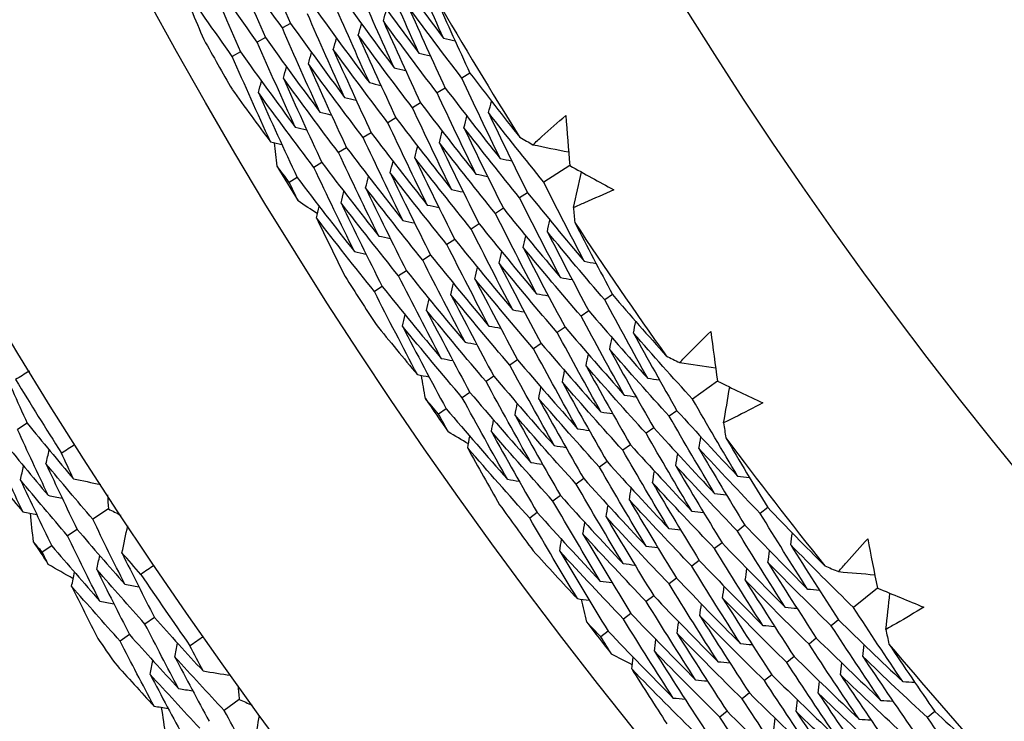
# Model space of a CAD drawing. Units: millimetres. Extents: x 32 to 1156, y 32 to 808.
# Drawn here: x 626 to 631, y 751 to 755 of the extents above; entities that cross this region are included whole.
import ezdxf

# ---------------------------------------------------------------- set-up
doc = ezdxf.new("R2010")
doc.units = ezdxf.units.MM
doc.header["$LTSCALE"] = 4
doc.layers.add('Visible (ISO)', color=7, linetype='Continuous', lineweight=25, true_color=0x00003f)
doc.layers.add('Visible Narrow (ISO)', color=7, linetype='Continuous', lineweight=25, true_color=0x00003f)

msp = doc.modelspace()

# ---------------------------------------------------------------- linework, layer by layer
at = {"layer": 'Visible (ISO)'}
for p, q in [((627.2218, 755.1562), (627.1778, 755.1313)), ((627.0865, 755.0796), (627.0427, 755.0548)), ((626.9513, 755.003), (626.9076, 754.9783)), ((628.1893, 754.888), (628.1455, 754.8615)), ((628.0563, 754.8076), (628.0126, 754.7812)), ((627.9233, 754.7271), (627.8797, 754.7008)), ((627.7903, 754.6467), (627.7468, 754.6204)), ((627.6572, 754.5662), (627.6139, 754.5401)), ((627.5242, 754.4858), (627.4811, 754.4597)), ((627.3912, 754.4054), (627.3482, 754.3793)), ((628.7275, 754.3899), (628.5877, 754.2999)), ((627.2582, 754.3249), (627.2153, 754.299)), ((628.5002, 754.2434), (628.4572, 754.2157)), ((628.3695, 754.1592), (628.3267, 754.1316)), ((628.2389, 754.075), (628.1961, 754.0475)), ((628.1082, 753.9908), (628.0656, 753.9634)), ((627.9776, 753.9066), (627.9351, 753.8792)), ((627.8469, 753.8224), (627.8045, 753.7951)), ((627.7162, 753.7382), (627.674, 753.711)), ((628.9588, 753.694), (628.9165, 753.6651)), ((628.8306, 753.6061), (628.7885, 753.5773)), ((628.7024, 753.5182), (628.6604, 753.4894)), ((628.5742, 753.4303), (628.5323, 753.4016)), ((628.446, 753.3424), (628.4043, 753.3138)), ((628.3178, 753.2545), (628.2762, 753.226)), ((629.5245, 753.2275), (629.3902, 753.1296)), ((628.1896, 753.1666), (628.1481, 753.1382)), ((628.0614, 753.0787), (628.02, 753.0503)), ((629.306, 753.0683), (629.2646, 753.0382)), ((625.8021, 753.0006), (625.7494, 752.9678)), ((629.1803, 752.9767), (629.1391, 752.9467)), ((629.0547, 752.8852), (629.0136, 752.8553)), ((628.9291, 752.7937), (628.8881, 752.7638)), ((628.8034, 752.7021), (628.7626, 752.6724)), ((628.6778, 752.6106), (628.6371, 752.5809)), ((626.2394, 752.5389), (626.1553, 752.4838)), ((628.5522, 752.5191), (628.5115, 752.4895)), ((629.7952, 752.5459), (629.7547, 752.5146)), ((629.6722, 752.4509), (629.6318, 752.4196)), ((626.0711, 752.4286), (626.0193, 752.3946)), ((629.5492, 752.3558), (629.509, 752.3247)), ((625.9349, 752.3394), (625.8832, 752.3055)), ((629.4263, 752.2607), (629.3861, 752.2297)), ((629.3033, 752.1656), (629.2633, 752.1347)), ((630.3866, 752.1124), (630.2581, 752.007)), ((629.1803, 752.0706), (629.1404, 752.0397)), ((629.0574, 751.9755), (629.0176, 751.9447)), ((626.4881, 751.9535), (626.4369, 751.9184)), ((630.1775, 751.941), (630.138, 751.9086)), ((628.9344, 751.8804), (628.8947, 751.8497)), ((626.3539, 751.8613), (626.3029, 751.8262)), ((630.0573, 751.8425), (630.0179, 751.8101)), ((629.9371, 751.7439), (629.8978, 751.7117)), ((629.8169, 751.6453), (629.7777, 751.6132)), ((626.9457, 751.5119), (626.8641, 751.4531)), ((629.6967, 751.5468), (629.6576, 751.5148)), ((629.5765, 751.4482), (629.5375, 751.4163)), ((630.6958, 751.4475), (630.6571, 751.4139))]:
    msp.add_line(p, q, dxfattribs=at)
for radius in [27.736, 26.1769, 23.6951, 21.1786]:
    msp.add_circle((649.4713, 767.7591), radius, dxfattribs=at)
for radius, start, end in [(24.8236, 210.15903, 212.17118), (26.0211, 209.18952, 209.86796), (26.0211, 210.9243, 211.40591), (24.8236, 213.43176, 215.44391), (26.0211, 212.46225, 213.14069), (27.8232, 211.46433, 212.42556), (26.0211, 214.19703, 214.67864), (24.8236, 216.70449, 218.71663), (26.0211, 215.73498, 216.41342), (28.2088, 213.08299, 213.37833), (27.8232, 214.03576, 214.99699), (26.0211, 217.46976, 217.95136), (28.2088, 214.3533, 214.67944), (24.8236, 219.97721, 221.98936)]:
    msp.add_arc((649.4713, 767.7591), radius, start, end, dxfattribs=at)
for points in [[(627.0293, 755.612), (627.0919, 755.4595), (627.1561, 755.3076), (627.2218, 755.1562)], [(627.1778, 755.1313), (627.0814, 755.2661), (626.9862, 755.4019), (626.8924, 755.5386)], [(626.8924, 755.5386), (626.9555, 755.3851), (627.0203, 755.2321), (627.0865, 755.0796)], [(628.047, 755.0759), (627.9811, 755.2213), (627.9165, 755.3673), (627.8534, 755.514)], [(627.0427, 755.0548), (626.9456, 755.1906), (626.8499, 755.3274), (626.7554, 755.4652)], [(626.7554, 755.4652), (626.8191, 755.3107), (626.8844, 755.1566), (626.9513, 755.003)], [(627.9137, 754.9961), (627.8471, 755.1426), (627.782, 755.2897), (627.7183, 755.4375)], [(627.7628, 755.4627), (627.8563, 755.3328), (627.9511, 755.2038), (628.047, 755.0759)], [(626.9076, 754.9783), (626.8099, 755.1151), (626.7135, 755.253), (626.6184, 755.3919)], [(626.6184, 755.3919), (626.663, 755.2839), (626.7084, 755.1761), (626.7545, 755.0686)], [(627.6275, 755.3861), (627.7217, 755.2551), (627.8171, 755.1251), (627.9137, 754.9961)], [(627.7804, 754.9163), (627.7132, 755.0639), (627.6474, 755.2122), (627.5832, 755.3609)], [(627.647, 754.8366), (627.5792, 754.9853), (627.5129, 755.1346), (627.4481, 755.2844)], [(627.4923, 755.3095), (627.5871, 755.1774), (627.6831, 755.0464), (627.7804, 754.9163)], [(628.0079, 755.2877), (628.0672, 755.1539), (628.1276, 755.0207), (628.1893, 754.888)], [(627.357, 755.2329), (627.4524, 755.0998), (627.5491, 754.9677), (627.647, 754.8366)], [(627.7224, 755.1692), (627.7283, 755.1897), (627.7342, 755.2102), (627.7401, 755.2308)], [(628.1455, 754.8615), (628.0482, 754.9888), (627.9521, 755.1171), (627.8572, 755.2464)], [(627.8572, 755.2464), (627.9221, 755.0995), (627.9885, 754.9532), (628.0563, 754.8076)], [(627.5137, 754.7568), (627.4453, 754.9066), (627.3783, 755.057), (627.3129, 755.2079)], [(628.0126, 754.7812), (627.9146, 754.9095), (627.8179, 755.0388), (627.7224, 755.1692)], [(627.7224, 755.1692), (627.7879, 755.0212), (627.8548, 754.8739), (627.9233, 754.7271)], [(627.3803, 754.6771), (627.3113, 754.8279), (627.2438, 754.9794), (627.1778, 755.1313)], [(627.2218, 755.1562), (627.3178, 755.0221), (627.4151, 754.889), (627.5137, 754.7568)], [(627.5875, 755.0919), (627.5934, 755.1125), (627.5993, 755.133), (627.6052, 755.1535)], [(627.247, 754.5973), (627.1774, 754.7493), (627.1092, 754.9018), (627.0427, 755.0548)], [(627.0865, 755.0796), (627.1832, 754.9444), (627.2811, 754.8103), (627.3803, 754.6771)], [(627.4527, 755.0147), (627.4586, 755.0352), (627.4644, 755.0557), (627.4702, 755.0762)], [(627.8797, 754.7008), (627.7811, 754.8302), (627.6837, 754.9605), (627.5875, 755.0919)], [(627.5875, 755.0919), (627.6536, 754.9429), (627.7212, 754.7945), (627.7903, 754.6467)], [(628.047, 755.0759), (628.0679, 755.071), (628.0887, 755.0661), (628.1096, 755.0613)], [(626.9513, 755.003), (627.0486, 754.8668), (627.1472, 754.7315), (627.247, 754.5973)], [(627.3179, 754.9374), (627.3237, 754.958), (627.3295, 754.9785), (627.3353, 754.999)], [(627.7468, 754.6204), (627.6476, 754.7508), (627.5495, 754.8823), (627.4527, 755.0147)], [(627.4527, 755.0147), (627.5194, 754.8646), (627.5876, 754.7151), (627.6572, 754.5662)], [(627.1137, 754.5176), (627.0434, 754.6706), (626.9747, 754.8242), (626.9076, 754.9783)], [(627.9137, 754.9961), (627.9345, 754.9912), (627.9553, 754.9863), (627.9762, 754.9814)], [(627.1831, 754.8602), (627.1889, 754.8807), (627.1946, 754.9012), (627.2004, 754.9217)], [(627.6139, 754.5401), (627.514, 754.6715), (627.4154, 754.804), (627.3179, 754.9374)], [(627.3179, 754.9374), (627.3852, 754.7863), (627.454, 754.6358), (627.5242, 754.4858)], [(627.7804, 754.9163), (627.8011, 754.9114), (627.8219, 754.9065), (627.8427, 754.9016)], [(627.0483, 754.783), (627.054, 754.8035), (627.0597, 754.8239), (627.0654, 754.8444)], [(627.4811, 754.4597), (627.3805, 754.5922), (627.2812, 754.7257), (627.1831, 754.8602)], [(627.1831, 754.8602), (627.251, 754.708), (627.3203, 754.5564), (627.3912, 754.4054)], [(628.3524, 754.4275), (628.282, 754.5715), (628.213, 754.7162), (628.1455, 754.8615)], [(628.1893, 754.888), (628.2782, 754.7717), (628.3681, 754.6563), (628.459, 754.5418)], [(626.9064, 754.8005), (626.9749, 754.7057), (627.044, 754.6114), (627.1137, 754.5176)], [(627.647, 754.8366), (627.6678, 754.8316), (627.6885, 754.8267), (627.7093, 754.8218)], [(628.0563, 754.8076), (628.1538, 754.6799), (628.2525, 754.5531), (628.3524, 754.4275)], [(627.3482, 754.3793), (627.247, 754.5128), (627.147, 754.6474), (627.0483, 754.783)], [(627.0483, 754.783), (627.1167, 754.6298), (627.1867, 754.4771), (627.2582, 754.3249)], [(627.5137, 754.7568), (627.5344, 754.7519), (627.5551, 754.7469), (627.5759, 754.7419)], [(628.2214, 754.3439), (628.1504, 754.489), (628.0808, 754.6348), (628.0126, 754.7812)], [(628.2896, 754.6748), (628.295, 754.6955), (628.3003, 754.7162), (628.3057, 754.737)], [(628.0904, 754.2604), (628.0187, 754.4066), (627.9485, 754.5534), (627.8797, 754.7008)], [(627.9233, 754.7271), (628.0215, 754.5984), (628.1209, 754.4706), (628.2214, 754.3439)], [(627.3803, 754.6771), (627.401, 754.6721), (627.4218, 754.6671), (627.4425, 754.6621)], [(627.7903, 754.6467), (627.8891, 754.5169), (627.9892, 754.3881), (628.0904, 754.2604)], [(628.157, 754.5938), (628.1624, 754.6145), (628.1677, 754.6352), (628.173, 754.6559)], [(628.5877, 754.2999), (628.4872, 754.4238), (628.3878, 754.5488), (628.2896, 754.6748)], [(628.2896, 754.6748), (628.3584, 754.5303), (628.4286, 754.3865), (628.5002, 754.2434)], [(628.706, 754.6601), (628.7128, 754.57), (628.7199, 754.4799), (628.7275, 754.3899)], [(627.247, 754.5973), (627.2677, 754.5923), (627.2884, 754.5873), (627.309, 754.5822)], [(627.9594, 754.1769), (627.8871, 754.3241), (627.8162, 754.472), (627.7468, 754.6204)], [(628.0245, 754.5127), (628.0298, 754.5334), (628.0351, 754.5541), (628.0404, 754.5748)], [(628.4572, 754.2157), (628.356, 754.3407), (628.2559, 754.4667), (628.157, 754.5938)], [(628.157, 754.5938), (628.2264, 754.4482), (628.2973, 754.3034), (628.3695, 754.1592)], [(627.8284, 754.0934), (627.7554, 754.2417), (627.6839, 754.3906), (627.6139, 754.5401)], [(627.6572, 754.5662), (627.7568, 754.4354), (627.8575, 754.3056), (627.9594, 754.1769)], [(628.459, 754.5418), (628.4823, 754.5284), (628.5057, 754.5151), (628.5291, 754.5018)], [(627.1137, 754.5176), (627.1343, 754.5125), (627.155, 754.5075), (627.1756, 754.5024)], [(627.1491, 754.3867), (627.1445, 754.4286), (627.1399, 754.4704), (627.1355, 754.5123)], [(627.5242, 754.4858), (627.6244, 754.3539), (627.7258, 754.2231), (627.8284, 754.0934)], [(627.8919, 754.4316), (627.8972, 754.4523), (627.9024, 754.473), (627.9077, 754.4937)], [(628.3267, 754.1316), (628.2248, 754.2576), (628.124, 754.3846), (628.0245, 754.5127)], [(628.0245, 754.5127), (628.0945, 754.3662), (628.166, 754.2203), (628.2389, 754.075)], [(628.5291, 754.5018), (628.5932, 754.4888), (628.6573, 754.4758), (628.7214, 754.4629)], [(627.6974, 754.0098), (627.6238, 754.1592), (627.5517, 754.3092), (627.4811, 754.4597)], [(628.1961, 754.0475), (628.0935, 754.1745), (627.9921, 754.3026), (627.8919, 754.4316)], [(627.8919, 754.4316), (627.9626, 754.2841), (628.0347, 754.1371), (628.1082, 753.9908)], [(628.3524, 754.4275), (628.3734, 754.4232), (628.3944, 754.4189), (628.4153, 754.4146)], [(627.2153, 754.299), (627.1932, 754.3282), (627.1711, 754.3574), (627.1491, 754.3867)], [(627.5664, 753.9263), (627.4921, 754.0767), (627.4194, 754.2278), (627.3482, 754.3793)], [(627.3912, 754.4054), (627.4921, 754.2725), (627.5941, 754.1406), (627.6974, 754.0098)], [(627.7594, 754.3506), (627.7646, 754.3713), (627.7698, 754.3919), (627.775, 754.4126)], [(628.7275, 754.3899), (628.8063, 754.3459), (628.8854, 754.3022), (628.9647, 754.2588)], [(627.2582, 754.3249), (627.3597, 754.191), (627.4624, 754.0581), (627.5664, 753.9263)], [(627.6268, 754.2695), (627.632, 754.2902), (627.6372, 754.3109), (627.6424, 754.3315)], [(628.0656, 753.9634), (627.9623, 754.0914), (627.8602, 754.2205), (627.7594, 754.3506)], [(627.7594, 754.3506), (627.8306, 754.202), (627.9033, 754.054), (627.9776, 753.9066)], [(628.2214, 754.3439), (628.2424, 754.3396), (628.2633, 754.3353), (628.2843, 754.331)], [(628.7474, 754.163), (628.7621, 754.2268), (628.7767, 754.2905), (628.7914, 754.3543)], [(627.2623, 754.1996), (627.2466, 754.2327), (627.2309, 754.2658), (627.2153, 754.299)], [(627.9351, 753.8792), (627.8311, 754.0083), (627.7284, 754.1384), (627.6268, 754.2695)], [(627.6268, 754.2695), (627.6987, 754.1199), (627.772, 753.9708), (627.8469, 753.8224)], [(628.0904, 754.2604), (628.1113, 754.2561), (628.1323, 754.2517), (628.1532, 754.2474)], [(628.806, 753.8735), (628.7319, 754.0149), (628.6591, 754.157), (628.5877, 754.2999)], [(627.4943, 754.1885), (627.4994, 754.2091), (627.5046, 754.2298), (627.5097, 754.2504)], [(628.6775, 753.7862), (628.6027, 753.9287), (628.5292, 754.0719), (628.4572, 754.2157)], [(628.5002, 754.2434), (628.601, 754.1191), (628.7029, 753.9957), (628.806, 753.8735)], [(627.3671, 754.1292), (627.3321, 754.1526), (627.2972, 754.1761), (627.2623, 754.1996)], [(627.3617, 754.1074), (627.3668, 754.1281), (627.3719, 754.1487), (627.377, 754.1693)], [(627.8045, 753.7951), (627.6999, 753.9251), (627.5965, 754.0563), (627.4943, 754.1885)], [(627.4943, 754.1885), (627.5667, 754.0378), (627.6407, 753.8877), (627.7162, 753.7382)], [(627.9594, 754.1769), (627.9803, 754.1725), (628.0012, 754.1682), (628.0221, 754.1638)], [(628.3695, 754.1592), (628.471, 754.0338), (628.5737, 753.9095), (628.6775, 753.7862)], [(628.7474, 754.163), (628.7498, 754.1362), (628.7523, 754.1095), (628.7549, 754.0827)], [(627.674, 753.711), (627.5687, 753.842), (627.4646, 753.9742), (627.3617, 754.1074)], [(627.3617, 754.1074), (627.4124, 754.0022), (627.4639, 753.8972), (627.5161, 753.7925)], [(628.5489, 753.699), (628.4734, 753.8425), (628.3993, 753.9867), (628.3267, 754.1316)], [(627.8284, 754.0934), (627.8493, 754.089), (627.8701, 754.0846), (627.891, 754.0802)], [(628.4203, 753.6117), (628.3442, 753.7563), (628.2694, 753.9016), (628.1961, 754.0475)], [(628.2389, 754.075), (628.341, 753.9486), (628.4444, 753.8233), (628.5489, 753.699)], [(628.6068, 754.0329), (628.6115, 754.0537), (628.6163, 754.0746), (628.6211, 754.0955)], [(628.7549, 754.0827), (628.8217, 753.9525), (628.8897, 753.823), (628.9588, 753.694)], [(627.6974, 754.0098), (627.7182, 754.0054), (627.7391, 754.001), (627.7599, 753.9966)], [(628.1082, 753.9908), (628.2111, 753.8634), (628.3151, 753.737), (628.4203, 753.6117)], [(628.4766, 753.9481), (628.4813, 753.9689), (628.486, 753.9898), (628.4908, 754.0106)], [(628.9165, 753.6651), (628.8121, 753.7866), (628.7089, 753.9092), (628.6068, 754.0329)], [(628.6068, 754.0329), (628.68, 753.8899), (628.7546, 753.7477), (628.8306, 753.6061)], [(628.2918, 753.5245), (628.2149, 753.6701), (628.1395, 753.8164), (628.0656, 753.9634)], [(628.7885, 753.5773), (628.6834, 753.6998), (628.5794, 753.8234), (628.4766, 753.9481)], [(628.4766, 753.9481), (628.5504, 753.8041), (628.6257, 753.6608), (628.7024, 753.5182)], [(627.5664, 753.9263), (627.5872, 753.9219), (627.608, 753.9174), (627.6288, 753.9129)], [(627.9776, 753.9066), (628.0811, 753.7782), (628.1858, 753.6508), (628.2918, 753.5245)], [(628.3464, 753.8633), (628.3511, 753.8841), (628.3558, 753.9049), (628.3605, 753.9258)], [(628.1632, 753.4373), (628.0857, 753.584), (628.0096, 753.7313), (627.9351, 753.8792)], [(628.2162, 753.7785), (628.2209, 753.7993), (628.2255, 753.8201), (628.2302, 753.8409)], [(628.6604, 753.4894), (628.5546, 753.613), (628.4499, 753.7376), (628.3464, 753.8633)], [(628.3464, 753.8633), (628.4209, 753.7183), (628.4968, 753.574), (628.5742, 753.4303)], [(628.806, 753.8735), (628.8271, 753.8698), (628.8482, 753.8661), (628.8693, 753.8625)], [(628.0346, 753.3501), (627.9564, 753.4978), (627.8797, 753.6461), (627.8045, 753.7951)], [(627.8469, 753.8224), (627.9511, 753.6929), (628.0566, 753.5646), (628.1632, 753.4373)], [(628.5323, 753.4016), (628.4258, 753.5262), (628.3204, 753.6518), (628.2162, 753.7785)], [(628.2162, 753.7785), (628.2913, 753.6324), (628.3679, 753.4871), (628.446, 753.3424)], [(628.6775, 753.7862), (628.6985, 753.7825), (628.7196, 753.7788), (628.7407, 753.7751)], [(627.7162, 753.7382), (627.8212, 753.6077), (627.9273, 753.4783), (628.0346, 753.3501)], [(628.086, 753.6937), (628.0906, 753.7145), (628.0953, 753.7353), (628.0999, 753.7561)], [(627.9061, 753.2628), (627.8272, 753.4116), (627.7498, 753.561), (627.674, 753.711)], [(627.9559, 753.6088), (627.9604, 753.6296), (627.965, 753.6504), (627.9696, 753.6712)], [(628.4043, 753.3138), (628.297, 753.4393), (628.1909, 753.5659), (628.086, 753.6937)], [(628.086, 753.6937), (628.1618, 753.5466), (628.2391, 753.4002), (628.3178, 753.2545)], [(628.5489, 753.699), (628.5699, 753.6953), (628.591, 753.6915), (628.612, 753.6878)], [(628.9588, 753.694), (629.0542, 753.583), (629.1505, 753.4729), (629.2478, 753.3638)], [(629.148, 753.2436), (629.0695, 753.3833), (628.9923, 753.5238), (628.9165, 753.6651)], [(627.8257, 753.524), (627.8302, 753.5448), (627.8347, 753.5656), (627.8393, 753.5864)], [(628.2762, 753.226), (628.1682, 753.3525), (628.0614, 753.4801), (627.9559, 753.6088)], [(627.9559, 753.6088), (628.0323, 753.4608), (628.1102, 753.3134), (628.1896, 753.1666)], [(628.4203, 753.6117), (628.4414, 753.608), (628.4624, 753.6042), (628.4834, 753.6005)], [(629.022, 753.1527), (628.9427, 753.2935), (628.8649, 753.435), (628.7885, 753.5773)], [(628.8306, 753.6061), (628.9353, 753.4842), (629.0411, 753.3633), (629.148, 753.2436)], [(627.683, 753.5335), (627.7568, 753.4427), (627.8311, 753.3525), (627.9061, 753.2628)], [(628.1481, 753.1382), (628.0394, 753.2657), (627.9319, 753.3943), (627.8257, 753.524)], [(627.8257, 753.524), (627.9027, 753.375), (627.9813, 753.2265), (628.0614, 753.0787)], [(628.2918, 753.5245), (628.3128, 753.5207), (628.3337, 753.5169), (628.3547, 753.5132)], [(628.7024, 753.5182), (628.8078, 753.3953), (628.9143, 753.2734), (629.022, 753.1527)], [(629.0711, 753.4869), (629.0753, 753.5079), (629.0795, 753.5289), (629.0837, 753.5499)], [(628.8959, 753.0618), (628.816, 753.2036), (628.7375, 753.3462), (628.6604, 753.4894)], [(628.9434, 753.3984), (628.9475, 753.4194), (628.9517, 753.4404), (628.9558, 753.4614)], [(629.3902, 753.1296), (629.2827, 753.2476), (629.1763, 753.3667), (629.0711, 753.4869)], [(629.0711, 753.4869), (629.148, 753.3466), (629.2263, 753.207), (629.306, 753.0683)], [(629.4877, 753.496), (629.4996, 753.4064), (629.5118, 753.3169), (629.5245, 753.2275)], [(628.1632, 753.4373), (628.1842, 753.4335), (628.2051, 753.4297), (628.2261, 753.4258)], [(628.5742, 753.4303), (628.6803, 753.3064), (628.7875, 753.1836), (628.8959, 753.0618)], [(625.6428, 753.3563), (625.695, 753.2374), (625.7481, 753.1188), (625.8021, 753.0006)], [(628.7699, 752.971), (628.6893, 753.1138), (628.6101, 753.2574), (628.5323, 753.4016)], [(628.8157, 753.3099), (628.8198, 753.3309), (628.8239, 753.3519), (628.828, 753.3728)], [(629.2646, 753.0382), (629.1564, 753.1571), (629.0494, 753.2772), (628.9434, 753.3984)], [(628.9434, 753.3984), (629.021, 753.2571), (629.1, 753.1165), (629.1803, 752.9767)], [(629.2478, 753.3638), (629.2719, 753.3517), (629.296, 753.3398), (629.3201, 753.3278)], [(628.0346, 753.3501), (628.0556, 753.3462), (628.0765, 753.3424), (628.0974, 753.3385)], [(628.6439, 752.8801), (628.5626, 753.024), (628.4827, 753.1685), (628.4043, 753.3138)], [(628.446, 753.3424), (628.5528, 753.2175), (628.6608, 753.0937), (628.7699, 752.971)], [(629.1391, 752.9467), (629.0302, 753.0667), (628.9224, 753.1878), (628.8157, 753.3099)], [(628.8157, 753.3099), (628.8939, 753.1676), (628.9736, 753.026), (629.0547, 752.8852)], [(629.3201, 753.3278), (629.3848, 753.3186), (629.4496, 753.3093), (629.5143, 753.3)], [(625.8135, 753.2817), (625.7887, 753.2664), (625.7639, 753.2513), (625.739, 753.2363)], [(627.9061, 753.2628), (627.927, 753.259), (627.9479, 753.2551), (627.9688, 753.2512)], [(627.9489, 753.1342), (627.9419, 753.1757), (627.935, 753.2172), (627.9282, 753.2587)], [(628.3178, 753.2545), (628.4253, 753.1286), (628.534, 753.0038), (628.6439, 752.8801)], [(628.688, 753.2214), (628.692, 753.2424), (628.6961, 753.2633), (628.7002, 753.2843)], [(628.5179, 752.7892), (628.4358, 752.9341), (628.3553, 753.0797), (628.2762, 753.226)], [(628.5603, 753.133), (628.5643, 753.1539), (628.5683, 753.1748), (628.5724, 753.1958)], [(629.0136, 752.8553), (628.9039, 752.9762), (628.7954, 753.0983), (628.688, 753.2214)], [(628.688, 753.2214), (628.7669, 753.0781), (628.8473, 752.9355), (628.9291, 752.7937)], [(629.148, 753.2436), (629.1692, 753.2405), (629.1903, 753.2374), (629.2115, 753.2343)], [(629.5245, 753.2275), (629.6058, 753.188), (629.6872, 753.1489), (629.7688, 753.1101)], [(629.5574, 753.0021), (629.5684, 753.0666), (629.5794, 753.1311), (629.5904, 753.1956)], [(628.1896, 753.1666), (628.2978, 753.0397), (628.4073, 752.9139), (628.5179, 752.7892)], [(629.022, 753.1527), (629.0431, 753.1496), (629.0643, 753.1465), (629.0854, 753.1434)], [(628.02, 753.0503), (627.9963, 753.0782), (627.9726, 753.1062), (627.9489, 753.1342)], [(628.3918, 752.6984), (628.3091, 752.8443), (628.2278, 752.9909), (628.1481, 753.1382)], [(628.4326, 753.0445), (628.4366, 753.0654), (628.4405, 753.0863), (628.4445, 753.1072)], [(628.8881, 752.7638), (628.7777, 752.8857), (628.6684, 753.0088), (628.5603, 753.133)], [(628.5603, 753.133), (628.6399, 752.9887), (628.7209, 752.845), (628.8034, 752.7021)], [(629.6325, 752.7163), (629.5504, 752.8533), (629.4696, 752.9911), (629.3902, 753.1296)], [(628.0726, 752.9538), (628.055, 752.986), (628.0375, 753.0181), (628.02, 753.0503)], [(628.0614, 753.0787), (628.1704, 752.9508), (628.2805, 752.824), (628.3918, 752.6984)], [(628.7626, 752.6724), (628.6514, 752.7953), (628.5414, 752.9193), (628.4326, 753.0445)], [(628.4326, 753.0445), (628.5128, 752.8992), (628.5946, 752.7545), (628.6778, 752.6106)], [(628.8959, 753.0618), (628.9171, 753.0587), (628.9382, 753.0555), (628.9593, 753.0524)], [(629.5091, 752.6219), (629.4263, 752.7599), (629.3448, 752.8986), (629.2646, 753.0382)], [(629.306, 753.0683), (629.4137, 752.9498), (629.5225, 752.8325), (629.6325, 752.7163)], [(625.8021, 753.0006), (625.8845, 752.9001), (625.9676, 752.8002), (626.0514, 752.701)], [(628.3049, 752.956), (628.3088, 752.9769), (628.3128, 752.9978), (628.3167, 753.0187)], [(629.5574, 753.0021), (629.5613, 752.9755), (629.5654, 752.9489), (629.5694, 752.9223)], [(625.9149, 752.6123), (625.8589, 752.7305), (625.8037, 752.8489), (625.7494, 752.9678)], [(628.1813, 752.8896), (628.145, 752.9109), (628.1088, 752.9323), (628.0726, 752.9538)], [(628.1772, 752.8675), (628.1811, 752.8884), (628.185, 752.9093), (628.1889, 752.9302)], [(628.6371, 752.5809), (628.5252, 752.7048), (628.4144, 752.8298), (628.3049, 752.956)], [(628.3049, 752.956), (628.3858, 752.8097), (628.4682, 752.664), (628.5522, 752.5191)], [(628.7699, 752.971), (628.791, 752.9678), (628.8121, 752.9646), (628.8332, 752.9614)], [(629.3857, 752.5275), (629.3021, 752.6665), (629.2199, 752.8062), (629.1391, 752.9467)], [(629.1803, 752.9767), (629.2888, 752.8573), (629.3984, 752.7391), (629.5091, 752.6219)], [(625.7784, 752.5236), (625.7219, 752.6426), (625.6662, 752.762), (625.6114, 752.8817)], [(625.6639, 752.9144), (625.7469, 752.8131), (625.8306, 752.7124), (625.9149, 752.6123)], [(625.986, 752.8402), (626.0104, 752.8559), (626.0349, 752.8716), (626.0595, 752.8871)], [(628.6439, 752.8801), (628.665, 752.8769), (628.686, 752.8737), (628.7071, 752.8705)], [(629.0547, 752.8852), (629.1639, 752.7648), (629.2743, 752.6456), (629.3857, 752.5275)], [(629.4244, 752.8641), (629.428, 752.8852), (629.4315, 752.9063), (629.4351, 752.9274)], [(629.5694, 752.9223), (629.6436, 752.7962), (629.7188, 752.6707), (629.7952, 752.5459)], [(625.903, 752.7819), (625.9089, 752.807), (625.9148, 752.832), (625.9207, 752.857)], [(626.0514, 752.701), (626.0294, 752.7473), (626.0076, 752.7938), (625.986, 752.8402)], [(628.5115, 752.4895), (628.3989, 752.6143), (628.2874, 752.7403), (628.1772, 752.8675)], [(628.1772, 752.8675), (628.2338, 752.7653), (628.2911, 752.6634), (628.3492, 752.5618)], [(629.2623, 752.433), (629.178, 752.573), (629.0951, 752.7138), (629.0136, 752.8553)], [(629.2993, 752.772), (629.3028, 752.7931), (629.3063, 752.8142), (629.3099, 752.8353)], [(629.7547, 752.5146), (629.6435, 752.63), (629.5334, 752.7465), (629.4244, 752.8641)], [(629.4244, 752.8641), (629.5057, 752.7256), (629.5883, 752.5878), (629.6722, 752.4509)], [(625.7652, 752.6953), (625.7711, 752.7203), (625.7769, 752.7453), (625.7827, 752.7703)], [(626.1553, 752.4838), (626.0706, 752.5825), (625.9865, 752.6819), (625.903, 752.7819)], [(625.903, 752.7819), (625.9582, 752.6638), (626.0142, 752.546), (626.0711, 752.4286)], [(628.5179, 752.7892), (628.5389, 752.786), (628.5599, 752.7828), (628.581, 752.7795)], [(628.9291, 752.7937), (629.039, 752.6723), (629.1501, 752.5521), (629.2623, 752.433)], [(629.6318, 752.4196), (629.5199, 752.536), (629.409, 752.6534), (629.2993, 752.772)], [(629.2993, 752.772), (629.3812, 752.6325), (629.4646, 752.4938), (629.5492, 752.3558)], [(625.577, 752.7657), (625.6437, 752.6846), (625.7109, 752.6039), (625.7784, 752.5236)], [(629.139, 752.3386), (629.0539, 752.4796), (628.9703, 752.6214), (628.8881, 752.7638)], [(629.1741, 752.6799), (629.1776, 752.701), (629.1811, 752.7221), (629.1846, 752.7431)], [(629.6325, 752.7163), (629.6537, 752.7139), (629.675, 752.7115), (629.6963, 752.709)], [(626.0193, 752.3946), (625.9339, 752.4942), (625.8492, 752.5944), (625.7652, 752.6953)], [(625.7652, 752.6953), (625.8209, 752.5763), (625.8775, 752.4577), (625.9349, 752.3394)], [(626.0514, 752.701), (626.1003, 752.691), (626.1493, 752.6809), (626.1983, 752.6709)], [(628.3918, 752.6984), (628.4129, 752.6951), (628.4339, 752.6918), (628.4549, 752.6886)], [(629.0156, 752.2442), (628.9298, 752.3862), (628.8455, 752.5289), (628.7626, 752.6724)], [(628.8034, 752.7021), (628.9141, 752.5798), (629.026, 752.4586), (629.139, 752.3386)], [(629.509, 752.3247), (629.3963, 752.4419), (629.2847, 752.5604), (629.1741, 752.6799)], [(629.1741, 752.6799), (629.2568, 752.5394), (629.3408, 752.3997), (629.4263, 752.2607)], [(625.9149, 752.6123), (625.9401, 752.6071), (625.9652, 752.6019), (625.9904, 752.5967)], [(626.2352, 752.6141), (626.2366, 752.589), (626.238, 752.564), (626.2394, 752.5389)], [(628.6778, 752.6106), (628.7893, 752.4873), (628.9018, 752.3652), (629.0156, 752.2442)], [(629.049, 752.5878), (629.0525, 752.6089), (629.0559, 752.6299), (629.0594, 752.651)], [(629.5091, 752.6219), (629.5303, 752.6194), (629.5516, 752.6169), (629.5728, 752.6145)], [(628.8922, 752.1498), (628.8057, 752.2928), (628.7206, 752.4365), (628.6371, 752.5809)], [(628.9239, 752.4957), (628.9273, 752.5168), (628.9307, 752.5378), (628.9341, 752.5588)], [(629.3861, 752.2297), (629.2727, 752.3479), (629.1603, 752.4673), (629.049, 752.5878)], [(629.049, 752.5878), (629.1324, 752.4464), (629.2171, 752.3056), (629.3033, 752.1656)], [(625.7784, 752.5236), (625.8035, 752.5184), (625.8286, 752.5132), (625.8537, 752.508)], [(625.8356, 752.3613), (625.8299, 752.4125), (625.8244, 752.4639), (625.8189, 752.5152)], [(626.2394, 752.5389), (626.2618, 752.5275), (626.2843, 752.5162), (626.3067, 752.5049)], [(628.5522, 752.5191), (628.6644, 752.3948), (628.7777, 752.2717), (628.8922, 752.1498)], [(629.3857, 752.5275), (629.4069, 752.525), (629.4281, 752.5225), (629.4494, 752.5199)], [(630.0098, 752.107), (629.9234, 752.2421), (629.8384, 752.3779), (629.7547, 752.5146)], [(629.7952, 752.5459), (629.8968, 752.4406), (629.9993, 752.3362), (630.1026, 752.2327)], [(626.3279, 752.1334), (626.2695, 752.2499), (626.212, 752.3666), (626.1553, 752.4838)], [(628.7688, 752.0553), (628.6816, 752.1994), (628.5958, 752.3441), (628.5115, 752.4895)], [(628.7988, 752.4036), (628.8021, 752.4247), (628.8055, 752.4457), (628.8089, 752.4667)], [(629.2633, 752.1347), (629.149, 752.2539), (629.0359, 752.3742), (628.9239, 752.4957)], [(628.9239, 752.4957), (629.0079, 752.3533), (629.0934, 752.2115), (629.1803, 752.0706)], [(629.6722, 752.4509), (629.7837, 752.3351), (629.8962, 752.2205), (630.0098, 752.107)], [(626.0711, 752.4286), (626.156, 752.3296), (626.2417, 752.2312), (626.3279, 752.1334)], [(626.3129, 752.3017), (626.3233, 752.3506), (626.3337, 752.3995), (626.344, 752.4484)], [(629.1404, 752.0397), (629.0254, 752.1598), (628.9115, 752.2811), (628.7988, 752.4036)], [(628.7988, 752.4036), (628.8835, 752.2602), (628.9697, 752.1175), (629.0574, 751.9755)], [(629.2623, 752.433), (629.2835, 752.4305), (629.3047, 752.428), (629.3259, 752.4254)], [(629.8892, 752.0091), (629.802, 752.1451), (629.7163, 752.282), (629.6318, 752.4196)], [(629.9191, 752.3456), (629.9221, 752.3668), (629.9251, 752.388), (629.9281, 752.4092)], [(625.8832, 752.3055), (625.8673, 752.3241), (625.8515, 752.3426), (625.8356, 752.3613)], [(626.1935, 752.0417), (626.1345, 752.159), (626.0765, 752.2766), (626.0193, 752.3946)], [(628.6736, 752.3115), (628.677, 752.3325), (628.6803, 752.3535), (628.6837, 752.3746)], [(629.5492, 752.3558), (629.6615, 752.2391), (629.7748, 752.1235), (629.8892, 752.0091)], [(630.2581, 752.007), (630.1441, 752.1187), (630.0311, 752.2316), (629.9191, 752.3456)], [(629.9191, 752.3456), (630.004, 752.2099), (630.0901, 752.075), (630.1775, 751.941)], [(630.3346, 752.3784), (630.3515, 752.2897), (630.3689, 752.201), (630.3866, 752.1124)], [(625.9153, 752.2396), (625.9046, 752.2616), (625.8939, 752.2835), (625.8832, 752.3055)], [(625.9349, 752.3394), (626.0204, 752.2395), (626.1066, 752.1402), (626.1935, 752.0417)], [(626.4145, 752.1862), (626.3805, 752.2246), (626.3467, 752.2631), (626.3129, 752.3017)], [(626.3129, 752.3017), (626.3705, 752.1853), (626.4288, 752.0692), (626.4881, 751.9535)], [(628.5306, 752.3128), (628.6095, 752.2264), (628.6889, 752.1406), (628.7688, 752.0553)], [(629.0176, 751.9447), (628.9018, 752.0658), (628.7871, 752.1881), (628.6736, 752.3115)], [(628.6736, 752.3115), (628.7591, 752.1671), (628.846, 752.0234), (628.9344, 751.8804)], [(629.139, 752.3386), (629.1601, 752.336), (629.1813, 752.3335), (629.2024, 752.3309)], [(629.7685, 751.9112), (629.6807, 752.0482), (629.5941, 752.186), (629.509, 752.3247)], [(629.7967, 752.2499), (629.7996, 752.2711), (629.8026, 752.2923), (629.8055, 752.3135)], [(626.0498, 752.1628), (626.0049, 752.1883), (625.9601, 752.2139), (625.9153, 752.2396)], [(626.1771, 752.212), (626.1824, 752.2372), (626.1877, 752.2623), (626.193, 752.2874)], [(629.0156, 752.2442), (629.0367, 752.2416), (629.0579, 752.239), (629.079, 752.2363)], [(629.4263, 752.2607), (629.5393, 752.143), (629.6534, 752.0265), (629.7685, 751.9112)], [(630.138, 751.9086), (630.0232, 752.0212), (629.9094, 752.135), (629.7967, 752.2499)], [(629.7967, 752.2499), (629.8822, 752.1133), (629.9691, 751.9775), (630.0573, 751.8425)], [(626.0413, 752.1223), (626.0466, 752.1474), (626.0518, 752.1725), (626.0571, 752.1976)], [(626.4369, 751.9184), (626.3497, 752.0156), (626.2631, 752.1135), (626.1771, 752.212)], [(626.1771, 752.212), (626.2352, 752.0948), (626.2941, 751.9778), (626.3539, 751.8613)], [(626.4868, 752.2348), (626.4628, 752.2185), (626.4386, 752.2023), (626.4145, 752.1862)], [(629.6479, 751.8133), (629.5593, 751.9513), (629.472, 752.0901), (629.3861, 752.2297)], [(629.6742, 752.1543), (629.6772, 752.1755), (629.6801, 752.1966), (629.683, 752.2178)], [(630.1026, 752.2327), (630.1273, 752.2221), (630.1521, 752.2115), (630.1768, 752.201)], [(630.1768, 752.201), (630.242, 752.1954), (630.3072, 752.1898), (630.3723, 752.1842)], [(626.3279, 752.1334), (626.3532, 752.1288), (626.3785, 752.1242), (626.4038, 752.1196)], [(628.8922, 752.1498), (628.9133, 752.1471), (628.9344, 752.1445), (628.9555, 752.1418)], [(629.5273, 751.7153), (629.4379, 751.8543), (629.3499, 751.9941), (629.2633, 752.1347)], [(629.3033, 752.1656), (629.4171, 752.047), (629.532, 751.9295), (629.6479, 751.8133)], [(630.0179, 751.8101), (629.9023, 751.9237), (629.7877, 752.0384), (629.6742, 752.1543)], [(629.6742, 752.1543), (629.7605, 752.0167), (629.8481, 751.8799), (629.9371, 751.7439)], [(626.3029, 751.8262), (626.215, 751.9243), (626.1278, 752.023), (626.0413, 752.1223)], [(626.0413, 752.1223), (626.0879, 752.0284), (626.1351, 751.9346), (626.1828, 751.841)], [(629.5518, 752.0587), (629.5547, 752.0798), (629.5575, 752.101), (629.5604, 752.1221)], [(630.0098, 752.107), (630.0311, 752.1051), (630.0524, 752.1033), (630.0738, 752.1014)], [(630.3866, 752.1124), (630.47, 752.0777), (630.5535, 752.0433), (630.6372, 752.0092)], [(630.4323, 751.8893), (630.4396, 751.9543), (630.4469, 752.0193), (630.4542, 752.0843)], [(626.1935, 752.0417), (626.2187, 752.0371), (626.244, 752.0324), (626.2692, 752.0278)], [(628.7688, 752.0553), (628.7899, 752.0527), (628.811, 752.05), (628.8321, 752.0473)], [(628.819, 751.9294), (628.8096, 751.9704), (628.8003, 752.0114), (628.7911, 752.0525)], [(629.4066, 751.6174), (629.3165, 751.7574), (629.2277, 751.8982), (629.1404, 752.0397)], [(629.1803, 752.0706), (629.2949, 751.951), (629.4105, 751.8326), (629.5273, 751.7153)], [(629.4294, 751.963), (629.4322, 751.9842), (629.435, 752.0053), (629.4378, 752.0264)], [(629.8978, 751.7117), (629.7814, 751.8262), (629.6661, 751.9418), (629.5518, 752.0587)], [(629.5518, 752.0587), (629.6388, 751.9201), (629.7272, 751.7823), (629.8169, 751.6453)], [(629.0574, 751.9755), (629.1727, 751.8549), (629.2891, 751.7356), (629.4066, 751.6174)], [(629.8892, 752.0091), (629.9105, 752.0072), (629.9318, 752.0053), (629.953, 752.0034)], [(630.5236, 751.6083), (630.4338, 751.7404), (630.3453, 751.8733), (630.2581, 752.007)], [(626.4881, 751.9535), (626.5749, 751.8568), (626.6624, 751.7608), (626.7505, 751.6654)], [(628.8947, 751.8497), (628.8694, 751.8762), (628.8442, 751.9028), (628.819, 751.9294)], [(629.286, 751.5195), (629.1951, 751.6605), (629.1056, 751.8022), (629.0176, 751.9447)], [(629.3069, 751.8674), (629.3097, 751.8885), (629.3125, 751.9096), (629.3153, 751.9307)], [(629.7777, 751.6132), (629.6605, 751.7286), (629.5444, 751.8452), (629.4294, 751.963)], [(629.4294, 751.963), (629.5171, 751.8235), (629.6062, 751.6848), (629.6967, 751.5468)], [(630.1775, 751.941), (630.2919, 751.8289), (630.4072, 751.718), (630.5236, 751.6083)], [(626.6182, 751.5707), (626.5569, 751.6862), (626.4965, 751.8021), (626.4369, 751.9184)], [(628.9344, 751.8804), (629.0505, 751.7589), (629.1677, 751.6386), (629.286, 751.5195)], [(629.6576, 751.5148), (629.5396, 751.6311), (629.4227, 751.7487), (629.3069, 751.8674)], [(629.3069, 751.8674), (629.3954, 751.7269), (629.4852, 751.5872), (629.5765, 751.4482)], [(629.7685, 751.9112), (629.7898, 751.9092), (629.8111, 751.9073), (629.8323, 751.9054)], [(630.4058, 751.507), (630.3152, 751.64), (630.226, 751.7739), (630.138, 751.9086)], [(630.4323, 751.8893), (630.4378, 751.863), (630.4433, 751.8367), (630.4489, 751.8104)], [(626.4858, 751.476), (626.424, 751.5924), (626.363, 751.7091), (626.3029, 751.8262)], [(626.3539, 751.8613), (626.4413, 751.7637), (626.5294, 751.6669), (626.6182, 751.5707)], [(626.5987, 751.7396), (626.6035, 751.7649), (626.6082, 751.7902), (626.613, 751.8154)], [(626.6789, 751.8016), (626.7027, 751.8184), (626.7264, 751.8351), (626.7503, 751.8517)], [(628.9527, 751.7563), (628.9333, 751.7874), (628.914, 751.8186), (628.8947, 751.8497)], [(629.1845, 751.7717), (629.1872, 751.7929), (629.19, 751.814), (629.1927, 751.8351)], [(629.6479, 751.8133), (629.6692, 751.8113), (629.6904, 751.8093), (629.7116, 751.8074)], [(630.0573, 751.8425), (630.1725, 751.7295), (630.2886, 751.6176), (630.4058, 751.507)], [(626.7505, 751.6654), (626.7265, 751.7108), (626.7027, 751.7561), (626.6789, 751.8016)], [(629.5375, 751.4163), (629.4188, 751.5336), (629.3011, 751.6521), (629.1845, 751.7717)], [(629.1845, 751.7717), (629.2736, 751.6303), (629.3643, 751.4896), (629.4563, 751.3497)], [(630.288, 751.4057), (630.1967, 751.5396), (630.1066, 751.6745), (630.0179, 751.8101)], [(630.3074, 751.744), (630.3098, 751.7652), (630.3122, 751.7865), (630.3145, 751.8078)], [(630.4489, 751.8104), (630.5301, 751.6887), (630.6124, 751.5677), (630.6958, 751.4475)], [(626.2738, 751.7087), (626.344, 751.6307), (626.4147, 751.5531), (626.4858, 751.476)], [(626.465, 751.6469), (626.4697, 751.6721), (626.4744, 751.6974), (626.4791, 751.7226)], [(626.8641, 751.4531), (626.775, 751.5479), (626.6866, 751.6435), (626.5987, 751.7396)], [(626.5987, 751.7396), (626.6591, 751.6241), (626.7204, 751.509), (626.7825, 751.3942)], [(629.0649, 751.6984), (629.0275, 751.7176), (628.9901, 751.737), (628.9527, 751.7563)], [(629.062, 751.6761), (629.0647, 751.6972), (629.0675, 751.7183), (629.0702, 751.7394)], [(629.5273, 751.7153), (629.5485, 751.7133), (629.5697, 751.7114), (629.5909, 751.7094)], [(630.1702, 751.3043), (630.0781, 751.4393), (629.9873, 751.5751), (629.8978, 751.7117)], [(629.9371, 751.7439), (630.053, 751.63), (630.17, 751.5172), (630.288, 751.4057)], [(630.1878, 751.6449), (630.1901, 751.6661), (630.1924, 751.6874), (630.1947, 751.7086)], [(630.6571, 751.4139), (630.5396, 751.5227), (630.423, 751.6328), (630.3074, 751.744)], [(630.3074, 751.744), (630.3965, 751.6103), (630.4868, 751.4775), (630.5784, 751.3455)], [(626.7505, 751.6654), (626.7999, 751.6576), (626.8493, 751.6498), (626.8986, 751.642)], [(629.4175, 751.3178), (629.2979, 751.436), (629.1794, 751.5555), (629.062, 751.6761)], [(629.062, 751.6761), (629.1244, 751.5773), (629.1875, 751.4789), (629.2513, 751.3808)], [(626.7322, 751.3579), (626.6425, 751.4536), (626.5534, 751.5499), (626.465, 751.6469)], [(626.465, 751.6469), (626.5259, 751.5305), (626.5877, 751.4145), (626.6504, 751.2989)], [(629.4066, 751.6174), (629.4278, 751.6154), (629.449, 751.6134), (629.4702, 751.6114)], [(630.0525, 751.203), (629.9595, 751.3389), (629.8679, 751.4757), (629.7777, 751.6132)], [(629.8169, 751.6453), (629.9336, 751.5305), (630.0514, 751.4168), (630.1702, 751.3043)], [(630.0681, 751.5458), (630.0704, 751.567), (630.0727, 751.5883), (630.0749, 751.6095)], [(630.5399, 751.312), (630.4215, 751.4218), (630.3041, 751.5327), (630.1878, 751.6449)], [(630.1878, 751.6449), (630.2776, 751.5103), (630.3687, 751.3765), (630.4611, 751.2436)], [(630.5236, 751.6083), (630.545, 751.6071), (630.5663, 751.6058), (630.5877, 751.6046)], [(626.6182, 751.5707), (626.6435, 751.5666), (626.6689, 751.5626), (626.6943, 751.5585)], [(626.938, 751.5869), (626.9406, 751.5619), (626.9431, 751.5369), (626.9457, 751.5119)], [(626.9457, 751.5119), (626.9686, 751.5016), (626.9915, 751.4913), (627.0144, 751.481)], [(629.286, 751.5195), (629.3072, 751.5175), (629.3284, 751.5154), (629.3495, 751.5133)], [(629.9347, 751.1017), (629.8409, 751.2386), (629.7486, 751.3763), (629.6576, 751.5148)], [(629.6967, 751.5468), (629.8142, 751.431), (629.9328, 751.3164), (630.0525, 751.203)], [(629.9484, 751.4467), (629.9507, 751.4679), (629.9529, 751.4891), (629.9552, 751.5103)], [(630.4227, 751.2102), (630.3035, 751.3209), (630.1853, 751.4327), (630.0681, 751.5458)], [(630.0681, 751.5458), (630.1586, 751.4102), (630.2505, 751.2755), (630.3438, 751.1416)], [(630.4058, 751.507), (630.4272, 751.5057), (630.4485, 751.5045), (630.4699, 751.5032)], [(626.4858, 751.476), (626.5111, 751.4719), (626.5364, 751.4678), (626.5618, 751.4637)], [(626.5502, 751.3163), (626.5423, 751.3673), (626.5344, 751.4184), (626.5267, 751.4694)], [(627.0523, 751.1108), (626.9887, 751.2245), (626.926, 751.3386), (626.8641, 751.4531)], [(629.5765, 751.4482), (629.6948, 751.3315), (629.8142, 751.216), (629.9347, 751.1017)], [(630.3054, 751.1084), (630.1854, 751.2199), (630.0664, 751.3327), (629.9484, 751.4467)], [(629.9484, 751.4467), (630.0397, 751.3102), (630.1324, 751.1745), (630.2264, 751.0397)], [(630.6958, 751.4475), (630.8032, 751.3481), (630.9115, 751.2497), (631.0206, 751.1523)], [(627.0298, 751.2783), (627.0379, 751.3276), (627.0461, 751.3769), (627.0542, 751.4262)], [(629.8169, 751.0004), (629.7223, 751.1382), (629.6292, 751.2769), (629.5375, 751.4163)], [(629.8288, 751.3476), (629.831, 751.3688), (629.8332, 751.39), (629.8354, 751.4112)], [(630.288, 751.4057), (630.3093, 751.4044), (630.3307, 751.4031), (630.352, 751.4018)], [(630.9351, 751.0215), (630.8412, 751.1514), (630.7485, 751.2822), (630.6571, 751.4139)]]:
    msp.add_open_spline(points, degree=3, dxfattribs=at)
for points, knots in [([(628.5291, 754.5018), (628.5452, 754.5166), (628.5614, 754.5314), (628.6201, 754.5845), (628.6629, 754.6225), (628.706, 754.6601)], [0.01505269, 0.01505269, 0.01505269, 0.01505269, 0.02427677, 0.02427677, 0.04840275, 0.04840275, 0.04840275, 0.04840275]), ([(628.9647, 754.2588), (628.9127, 754.2351), (628.8605, 754.2118), (628.7878, 754.1803), (628.7676, 754.1716), (628.7474, 754.163)], [0, 0, 0, 0, 0.02409169, 0.02409169, 0.03335003, 0.03335003, 0.03335003, 0.03335003]), ([(629.3201, 753.3278), (629.3353, 753.3436), (629.3506, 753.3592), (629.4062, 753.4156), (629.4468, 753.456), (629.4877, 753.496)], [0.01505269, 0.01505269, 0.01505269, 0.01505269, 0.02427677, 0.02427677, 0.04840275, 0.04840275, 0.04840275, 0.04840275]), ([(629.7688, 753.1101), (629.7183, 753.0835), (629.6675, 753.0573), (629.5968, 753.0217), (629.5771, 753.0118), (629.5574, 753.0021)], [0, 0, 0, 0, 0.02409169, 0.02409169, 0.03335003, 0.03335003, 0.03335003, 0.03335003]), ([(630.1768, 752.201), (630.1911, 752.2175), (630.2055, 752.234), (630.2578, 752.2935), (630.296, 752.3362), (630.3346, 752.3784)], [0.01505269, 0.01505269, 0.01505269, 0.01505269, 0.02427677, 0.02427677, 0.04840275, 0.04840275, 0.04840275, 0.04840275]), ([(630.6372, 752.0092), (630.5883, 751.9797), (630.5391, 751.9507), (630.4705, 751.9111), (630.4514, 751.9002), (630.4323, 751.8893)], [0, 0, 0, 0, 0.02409169, 0.02409169, 0.03335003, 0.03335003, 0.03335003, 0.03335003])]:
    msp.add_open_spline(points, degree=3, knots=knots, dxfattribs=at)
at = {"layer": 'Visible Narrow (ISO)'}
for radius in [21.1518, 20.173, 19.9708]:
    msp.add_circle((649.4713, 767.7591), radius, dxfattribs=at)

doc.saveas('drawing.dxf')
